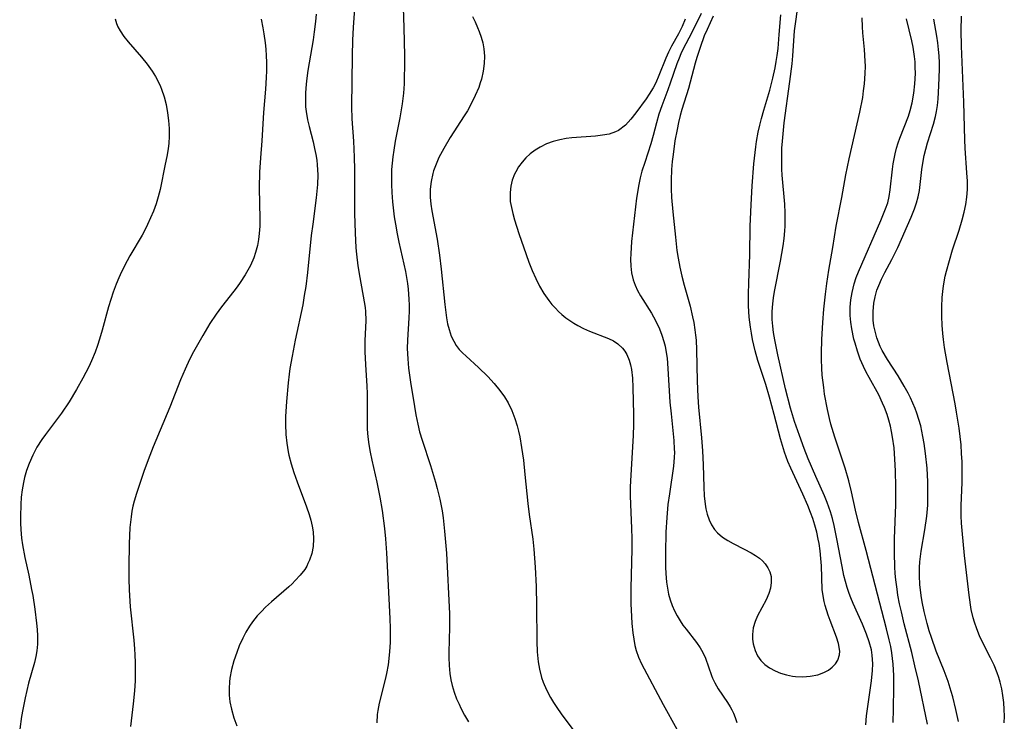
# Model space of a CAD drawing. Units: inches. Extents: x 2140649 to 2146080, y 176782 to 182251.
# Drawn here: x 2141241 to 2141345, y 177535 to 177609 of the extents above; entities that cross this region are included whole.
import ezdxf

# ---------------------------------------------------------------- set-up
doc = ezdxf.new("R2010")
doc.units = ezdxf.units.IN
doc.header["$MEASUREMENT"] = 0
doc.layers.add('c_33_T14S_R21E', color=94, linetype='Continuous')

msp = doc.modelspace()

# ---------------------------------------------------------------- linework, layer by layer
at = {"layer": 'c_33_T14S_R21E'}
for points in [[(2141276.33, 177614.16, 1026), (2141275.9, 177608.16, 1026), (2141275.83, 177606.82, 1026), (2141275.79, 177605.17, 1026), (2141275.73, 177599.77, 1026), (2141275.77, 177598.49, 1026), (2141275.93, 177596.14, 1026), (2141276, 177594.45, 1026), (2141276.03, 177593.15, 1026), (2141276.05, 177588.52, 1026), (2141276.11, 177586.47, 1026), (2141276.19, 177584.88, 1026), (2141276.25, 177584.2, 1026), (2141276.39, 177582.99, 1026), (2141276.59, 177581.76, 1026), (2141277.07, 177579.17, 1026), (2141277.16, 177578.58, 1026), (2141277.2, 177578.14, 1026), (2141277.22, 177577.19, 1026), (2141277.14, 177575.06, 1026), (2141277.14, 177573.88, 1026), (2141277.19, 177572.56, 1026), (2141277.35, 177570.28, 1026), (2141277.38, 177569.5, 1026), (2141277.39, 177568.84, 1026), (2141277.36, 177566.54, 1026), (2141277.39, 177565.74, 1026), (2141277.46, 177564.93, 1026), (2141277.56, 177564.12, 1026), (2141277.69, 177563.31, 1026), (2141277.86, 177562.45, 1026), (2141278.38, 177560.13, 1026), (2141278.7, 177558.55, 1026), (2141278.95, 177557.15, 1026), (2141279.21, 177555.23, 1026), (2141279.32, 177554.15, 1026), (2141279.43, 177552.67, 1026), (2141279.77, 177545.75, 1026), (2141279.8, 177544.67, 1026), (2141279.79, 177543.25, 1026), (2141279.73, 177542.2, 1026), (2141279.58, 177540.85, 1026), (2141279.41, 177539.92, 1026), (2141279.28, 177539.28, 1026), (2141278.65, 177536.8, 1026), (2141278.5, 177536.02, 1026), (2141278.44, 177535.59, 1026), (2141278.38, 177534.71, 1026)], [(2141281.17, 177610.22, 1024), (2141281.25, 177608.15, 1024), (2141281.33, 177605.17, 1024), (2141281.33, 177604.19, 1024), (2141281.3, 177602.72, 1024), (2141281.28, 177602.18, 1024), (2141281.2, 177601.2, 1024), (2141281.06, 177600.09, 1024), (2141280.82, 177598.62, 1024), (2141280.33, 177596.13, 1024), (2141280.18, 177595.19, 1024), (2141280.08, 177594.5, 1024), (2141280.01, 177593.81, 1024), (2141279.96, 177593.14, 1024), (2141279.94, 177592.41, 1024), (2141279.94, 177591.57, 1024), (2141279.98, 177590.72, 1024), (2141280.05, 177589.72, 1024), (2141280.23, 177588.16, 1024), (2141280.35, 177587.39, 1024), (2141280.53, 177586.36, 1024), (2141280.71, 177585.47, 1024), (2141281.41, 177582.39, 1024), (2141281.54, 177581.75, 1024), (2141281.64, 177581.11, 1024), (2141281.71, 177580.51, 1024), (2141281.79, 177579.45, 1024), (2141281.81, 177578.82, 1024), (2141281.8, 177578.19, 1024), (2141281.77, 177577.48, 1024), (2141281.62, 177575.12, 1024), (2141281.61, 177574.26, 1024), (2141281.66, 177573.17, 1024), (2141281.75, 177572.18, 1024), (2141281.95, 177570.68, 1024), (2141282.36, 177568.11, 1024), (2141282.51, 177567.23, 1024), (2141282.72, 177566.25, 1024), (2141282.92, 177565.45, 1024), (2141283.19, 177564.55, 1024), (2141284.07, 177561.9, 1024), (2141284.6, 177560.13, 1024), (2141284.77, 177559.46, 1024), (2141285.05, 177558.32, 1024), (2141285.29, 177557.12, 1024), (2141285.41, 177556.35, 1024), (2141285.56, 177554.96, 1024), (2141285.74, 177552.62, 1024), (2141286.06, 177546.23, 1024), (2141286.08, 177544.82, 1024), (2141286.01, 177542.16, 1024), (2141286.01, 177541.63, 1024), (2141286.04, 177540.77, 1024), (2141286.11, 177539.92, 1024), (2141286.21, 177539.27, 1024), (2141286.34, 177538.67, 1024), (2141286.55, 177537.96, 1024), (2141286.82, 177537.26, 1024), (2141287.08, 177536.67, 1024), (2141287.28, 177536.26, 1024), (2141287.67, 177535.54, 1024), (2141288.09, 177534.83, 1024)], [(2141312.66, 177609.61, 1018), (2141311.69, 177607.62, 1018), (2141310.74, 177605.82, 1018), (2141310.52, 177605.36, 1018), (2141310.33, 177604.92, 1018), (2141310.09, 177604.32, 1018), (2141309.4, 177602.26, 1018), (2141309.16, 177601.57, 1018), (2141308.51, 177599.87, 1018), (2141308.21, 177599.01, 1018), (2141307.94, 177598.08, 1018), (2141307.6, 177596.73, 1018), (2141307.36, 177595.87, 1018), (2141306.7, 177593.9, 1018), (2141306.41, 177592.98, 1018), (2141306.23, 177592.28, 1018), (2141306.09, 177591.57, 1018), (2141305.85, 177590.12, 1018), (2141305.32, 177585.56, 1018), (2141305.22, 177584.24, 1018), (2141305.21, 177583.68, 1018), (2141305.23, 177582.95, 1018), (2141305.31, 177582.23, 1018), (2141305.47, 177581.5, 1018), (2141305.68, 177580.92, 1018), (2141305.95, 177580.36, 1018), (2141306.26, 177579.81, 1018), (2141307.41, 177577.97, 1018), (2141307.84, 177577.21, 1018), (2141308.26, 177576.33, 1018), (2141308.53, 177575.67, 1018), (2141308.74, 177574.99, 1018), (2141308.86, 177574.51, 1018), (2141308.95, 177574.02, 1018), (2141309.06, 177573.23, 1018), (2141309.16, 177572.14, 1018), (2141309.37, 177568.59, 1018), (2141309.49, 177567.33, 1018), (2141309.78, 177564.54, 1018), (2141309.83, 177563.62, 1018), (2141309.84, 177563.29, 1018), (2141309.82, 177562.75, 1018), (2141309.73, 177561.83, 1018), (2141309.31, 177558.91, 1018), (2141309.16, 177557.76, 1018), (2141309.04, 177556.4, 1018), (2141308.95, 177554.85, 1018), (2141308.9, 177552.67, 1018), (2141308.91, 177551.16, 1018), (2141308.94, 177550.5, 1018), (2141309.02, 177549.57, 1018), (2141309.11, 177548.93, 1018), (2141309.23, 177548.31, 1018), (2141309.4, 177547.7, 1018), (2141309.61, 177547.11, 1018), (2141309.86, 177546.56, 1018), (2141310.13, 177546.02, 1018), (2141310.45, 177545.48, 1018), (2141310.74, 177545.04, 1018), (2141311.07, 177544.6, 1018), (2141312.18, 177543.19, 1018), (2141312.56, 177542.64, 1018), (2141312.83, 177542.16, 1018), (2141313.12, 177541.53, 1018), (2141313.75, 177539.72, 1018), (2141313.87, 177539.42, 1018), (2141314.11, 177538.94, 1018), (2141314.48, 177538.3, 1018), (2141315.46, 177536.87, 1018), (2141315.75, 177536.4, 1018), (2141315.92, 177536.1, 1018), (2141316.08, 177535.75, 1018), (2141316.26, 177535.29, 1018), (2141316.43, 177534.74, 1018)], [(2141330.08, 177534.51, 1018), (2141330.15, 177535.46, 1018), (2141330.31, 177536.69, 1018), (2141330.68, 177539.14, 1018), (2141330.79, 177540.25, 1018), (2141330.81, 177540.95, 1018), (2141330.75, 177541.86, 1018), (2141330.66, 177542.43, 1018), (2141330.43, 177543.26, 1018), (2141330.15, 177544.07, 1018), (2141329.71, 177545.14, 1018), (2141328.72, 177547.32, 1018), (2141328.48, 177547.91, 1018), (2141328.3, 177548.37, 1018), (2141328.09, 177549.02, 1018), (2141327.92, 177549.65, 1018), (2141327.76, 177550.29, 1018), (2141327.56, 177551.21, 1018), (2141327.01, 177554.13, 1018), (2141326.72, 177555.57, 1018), (2141326.54, 177556.3, 1018), (2141326.34, 177557, 1018), (2141326.17, 177557.5, 1018), (2141325.99, 177557.99, 1018), (2141325.7, 177558.7, 1018), (2141324.78, 177560.72, 1018), (2141323.99, 177562.59, 1018), (2141323.56, 177563.68, 1018), (2141323.05, 177565.07, 1018), (2141322.54, 177566.55, 1018), (2141322.12, 177567.96, 1018), (2141321.59, 177569.97, 1018), (2141320.76, 177573.57, 1018), (2141320.44, 177575.16, 1018), (2141320.32, 177575.93, 1018), (2141320.24, 177576.62, 1018), (2141320.18, 177577.32, 1018), (2141320.18, 177578.14, 1018), (2141320.24, 177578.95, 1018), (2141320.32, 177579.6, 1018), (2141320.43, 177580.25, 1018), (2141321.05, 177583.48, 1018), (2141321.32, 177585.09, 1018), (2141321.43, 177585.88, 1018), (2141321.51, 177586.68, 1018), (2141321.54, 177587.18, 1018), (2141321.55, 177587.64, 1018), (2141321.55, 177588.56, 1018), (2141321.51, 177589.49, 1018), (2141321.24, 177592.56, 1018), (2141321.2, 177593.19, 1018), (2141321.18, 177593.92, 1018), (2141321.18, 177594.65, 1018), (2141321.21, 177595.42, 1018), (2141321.25, 177596.15, 1018), (2141321.45, 177598.09, 1018), (2141322.05, 177602.45, 1018), (2141322.28, 177604.32, 1018), (2141322.36, 177605.15, 1018), (2141322.54, 177607.81, 1018), (2141322.59, 177608.29, 1018), (2141322.87, 177610.3, 1018)], [(2141250.73, 177609.07, 1032), (2141250.89, 177608.56, 1032), (2141251.04, 177608.21, 1032), (2141251.27, 177607.78, 1032), (2141251.67, 177607.19, 1032), (2141252.12, 177606.62, 1032), (2141253.52, 177605.01, 1032), (2141254.11, 177604.29, 1032), (2141254.66, 177603.52, 1032), (2141255.01, 177602.96, 1032), (2141255.28, 177602.45, 1032), (2141255.53, 177601.93, 1032), (2141255.64, 177601.64, 1032), (2141255.92, 177600.83, 1032), (2141256.13, 177600, 1032), (2141256.29, 177599.15, 1032), (2141256.39, 177598.32, 1032), (2141256.45, 177597.47, 1032), (2141256.45, 177596.63, 1032), (2141256.4, 177595.92, 1032), (2141256.33, 177595.35, 1032), (2141256.2, 177594.53, 1032), (2141256.04, 177593.72, 1032), (2141255.49, 177591.05, 1032), (2141255.28, 177590.26, 1032), (2141255.06, 177589.54, 1032), (2141254.78, 177588.74, 1032), (2141254.49, 177588.04, 1032), (2141254.17, 177587.34, 1032), (2141253.84, 177586.68, 1032), (2141253.58, 177586.22, 1032), (2141252.29, 177584.02, 1032), (2141252.01, 177583.51, 1032), (2141251.42, 177582.35, 1032), (2141251.12, 177581.7, 1032), (2141250.85, 177581.05, 1032), (2141250.53, 177580.19, 1032), (2141250.28, 177579.42, 1032), (2141250.05, 177578.64, 1032), (2141249.38, 177576.18, 1032), (2141249.1, 177575.25, 1032), (2141248.87, 177574.55, 1032), (2141248.62, 177573.85, 1032), (2141248.24, 177572.93, 1032), (2141247.97, 177572.32, 1032), (2141247.33, 177571.1, 1032), (2141246.67, 177569.91, 1032), (2141245.89, 177568.62, 1032), (2141245.07, 177567.43, 1032), (2141243.38, 177565.18, 1032), (2141242.99, 177564.63, 1032), (2141242.48, 177563.81, 1032), (2141242.03, 177562.97, 1032), (2141241.64, 177562.09, 1032), (2141241.38, 177561.36, 1032), (2141241.16, 177560.63, 1032), (2141241.04, 177560.09, 1032), (2141240.9, 177559.32, 1032), (2141240.81, 177558.55, 1032), (2141240.76, 177557.78, 1032), (2141240.72, 177556.49, 1032), (2141240.73, 177555.81, 1032), (2141240.76, 177555.12, 1032), (2141240.85, 177554.23, 1032), (2141240.95, 177553.53, 1032), (2141241.21, 177552.17, 1032), (2141241.61, 177550.3, 1032), (2141241.91, 177548.81, 1032), (2141242.03, 177548.17, 1032), (2141242.25, 177546.73, 1032), (2141242.43, 177545.24, 1032), (2141242.49, 177544.56, 1032), (2141242.52, 177543.89, 1032), (2141242.52, 177543.01, 1032), (2141242.46, 177542.33, 1032), (2141242.35, 177541.71, 1032), (2141242.2, 177541.09, 1032), (2141241.58, 177538.89, 1032), (2141241.23, 177537.37, 1032), (2141240.98, 177536.12, 1032), (2141240.85, 177535.4, 1032), (2141240.65, 177534.03, 1032)], [(2141266.16, 177609.02, 1030), (2141266.36, 177608.12, 1030), (2141266.47, 177607.49, 1030), (2141266.6, 177606.53, 1030), (2141266.67, 177605.85, 1030), (2141266.71, 177605.17, 1030), (2141266.72, 177604.5, 1030), (2141266.72, 177603.57, 1030), (2141266.7, 177602.88, 1030), (2141266.62, 177601.63, 1030), (2141266.43, 177599.16, 1030), (2141266.24, 177596.17, 1030), (2141266.09, 177594.37, 1030), (2141265.99, 177592.87, 1030), (2141265.95, 177591.21, 1030), (2141266.03, 177587.95, 1030), (2141266.02, 177587.17, 1030), (2141265.97, 177586.4, 1030), (2141265.89, 177585.75, 1030), (2141265.77, 177585.11, 1030), (2141265.58, 177584.37, 1030), (2141265.39, 177583.83, 1030), (2141265.03, 177583.02, 1030), (2141264.76, 177582.53, 1030), (2141264.47, 177582.04, 1030), (2141263.95, 177581.23, 1030), (2141263.62, 177580.76, 1030), (2141263.29, 177580.3, 1030), (2141261.99, 177578.65, 1030), (2141261.43, 177577.89, 1030), (2141260.74, 177576.87, 1030), (2141259.99, 177575.63, 1030), (2141259.02, 177573.89, 1030), (2141258.6, 177573.09, 1030), (2141258.13, 177572.08, 1030), (2141257.66, 177570.95, 1030), (2141256.52, 177568.04, 1030), (2141254.76, 177563.85, 1030), (2141254.22, 177562.5, 1030), (2141253.77, 177561.26, 1030), (2141252.98, 177558.93, 1030), (2141252.74, 177558.11, 1030), (2141252.61, 177557.59, 1030), (2141252.51, 177557.07, 1030), (2141252.42, 177556.47, 1030), (2141252.3, 177555.33, 1030), (2141252.23, 177553.61, 1030), (2141252.19, 177551.18, 1030), (2141252.2, 177549.93, 1030), (2141252.22, 177548.77, 1030), (2141252.25, 177548.18, 1030), (2141252.33, 177546.98, 1030), (2141252.71, 177543.46, 1030), (2141252.79, 177542.53, 1030), (2141252.83, 177541.89, 1030), (2141252.86, 177541.1, 1030), (2141252.87, 177540.31, 1030), (2141252.84, 177539.16, 1030), (2141252.77, 177538.09, 1030), (2141252.65, 177536.71, 1030), (2141252.37, 177534.33, 1030)], [(2141271.97, 177609.55, 1028), (2141271.9, 177608.79, 1028), (2141271.77, 177607.68, 1028), (2141271.65, 177606.86, 1028), (2141271.11, 177603.59, 1028), (2141271, 177602.8, 1028), (2141270.92, 177602.17, 1028), (2141270.85, 177601.25, 1028), (2141270.84, 177600.29, 1028), (2141270.86, 177599.78, 1028), (2141270.91, 177599.28, 1028), (2141271.06, 177598.39, 1028), (2141271.23, 177597.69, 1028), (2141271.66, 177596.06, 1028), (2141271.82, 177595.36, 1028), (2141271.94, 177594.75, 1028), (2141272.04, 177594.14, 1028), (2141272.1, 177593.64, 1028), (2141272.14, 177593.13, 1028), (2141272.16, 177592.59, 1028), (2141272.13, 177591.55, 1028), (2141272, 177590.16, 1028), (2141271.62, 177587.37, 1028), (2141271.47, 177586.18, 1028), (2141271.07, 177582.29, 1028), (2141270.88, 177580.8, 1028), (2141270.73, 177579.83, 1028), (2141270.56, 177578.87, 1028), (2141269.76, 177575.14, 1028), (2141269.43, 177573.43, 1028), (2141269.21, 177572.12, 1028), (2141269.12, 177571.53, 1028), (2141269.02, 177570.61, 1028), (2141268.84, 177568.66, 1028), (2141268.76, 177567.05, 1028), (2141268.75, 177566.24, 1028), (2141268.79, 177565.16, 1028), (2141268.88, 177564.25, 1028), (2141269.02, 177563.35, 1028), (2141269.1, 177563, 1028), (2141269.34, 177562.07, 1028), (2141269.63, 177561.15, 1028), (2141269.98, 177560.17, 1028), (2141270.96, 177557.54, 1028), (2141271.23, 177556.73, 1028), (2141271.41, 177556.12, 1028), (2141271.56, 177555.5, 1028), (2141271.66, 177554.89, 1028), (2141271.71, 177554.16, 1028), (2141271.66, 177553.34, 1028), (2141271.52, 177552.61, 1028), (2141271.29, 177551.91, 1028), (2141271.12, 177551.53, 1028), (2141270.99, 177551.27, 1028), (2141270.77, 177550.92, 1028), (2141270.31, 177550.32, 1028), (2141269.78, 177549.74, 1028), (2141269.44, 177549.41, 1028), (2141269.09, 177549.08, 1028), (2141267.26, 177547.51, 1028), (2141266.64, 177546.93, 1028), (2141266.19, 177546.48, 1028), (2141265.76, 177546.01, 1028), (2141265.27, 177545.39, 1028), (2141264.94, 177544.91, 1028), (2141264.56, 177544.28, 1028), (2141264.22, 177543.64, 1028), (2141263.86, 177542.83, 1028), (2141263.59, 177542.14, 1028), (2141263.3, 177541.25, 1028), (2141263.05, 177540.34, 1028), (2141262.86, 177539.42, 1028), (2141262.82, 177539.05, 1028), (2141262.78, 177538.34, 1028), (2141262.79, 177537.64, 1028), (2141262.87, 177536.93, 1028), (2141263.02, 177536.15, 1028), (2141263.28, 177535.26, 1028), (2141263.59, 177534.39, 1028)], [(2141288.49, 177609.31, 1022), (2141288.78, 177608.74, 1022), (2141289.05, 177608.16, 1022), (2141289.22, 177607.74, 1022), (2141289.42, 177607.13, 1022), (2141289.58, 177606.51, 1022), (2141289.7, 177605.89, 1022), (2141289.77, 177605.12, 1022), (2141289.75, 177604.34, 1022), (2141289.64, 177603.52, 1022), (2141289.45, 177602.7, 1022), (2141289.33, 177602.3, 1022), (2141289.16, 177601.82, 1022), (2141288.8, 177600.97, 1022), (2141288.39, 177600.14, 1022), (2141287.96, 177599.36, 1022), (2141287.63, 177598.82, 1022), (2141286.13, 177596.52, 1022), (2141285.46, 177595.37, 1022), (2141284.95, 177594.4, 1022), (2141284.65, 177593.7, 1022), (2141284.39, 177593, 1022), (2141284.31, 177592.72, 1022), (2141284.13, 177591.9, 1022), (2141284.04, 177591.06, 1022), (2141284.03, 177590.22, 1022), (2141284.09, 177589.5, 1022), (2141284.19, 177588.8, 1022), (2141284.76, 177585.78, 1022), (2141285.02, 177584.11, 1022), (2141285.2, 177582.61, 1022), (2141285.57, 177578.91, 1022), (2141285.76, 177577.47, 1022), (2141285.88, 177576.84, 1022), (2141286.03, 177576.24, 1022), (2141286.26, 177575.56, 1022), (2141286.52, 177575.01, 1022), (2141286.79, 177574.57, 1022), (2141287.11, 177574.15, 1022), (2141287.45, 177573.78, 1022), (2141287.82, 177573.42, 1022), (2141289.14, 177572.24, 1022), (2141290.11, 177571.29, 1022), (2141290.78, 177570.56, 1022), (2141291.4, 177569.82, 1022), (2141291.89, 177569.14, 1022), (2141292.27, 177568.5, 1022), (2141292.65, 177567.7, 1022), (2141292.97, 177566.86, 1022), (2141293.21, 177566.09, 1022), (2141293.36, 177565.51, 1022), (2141293.49, 177564.93, 1022), (2141293.7, 177563.8, 1022), (2141293.89, 177562.47, 1022), (2141294.05, 177560.93, 1022), (2141294.35, 177557.88, 1022), (2141294.5, 177556.71, 1022), (2141294.88, 177554.12, 1022), (2141294.99, 177553.06, 1022), (2141295.13, 177551.15, 1022), (2141295.22, 177549.12, 1022), (2141295.27, 177547.11, 1022), (2141295.3, 177543.3, 1022), (2141295.35, 177542.2, 1022), (2141295.45, 177541.15, 1022), (2141295.58, 177540.37, 1022), (2141295.8, 177539.51, 1022), (2141295.97, 177539.01, 1022), (2141296.33, 177538.19, 1022), (2141296.76, 177537.39, 1022), (2141297.08, 177536.86, 1022), (2141297.42, 177536.33, 1022), (2141297.89, 177535.66, 1022), (2141299.1, 177534.02, 1022)], [(2141310.97, 177609.02, 1020), (2141310.66, 177608.26, 1020), (2141310.26, 177607.46, 1020), (2141309.55, 177606.17, 1020), (2141309.23, 177605.54, 1020), (2141308.94, 177604.89, 1020), (2141308.21, 177603.07, 1020), (2141307.88, 177602.31, 1020), (2141307.6, 177601.77, 1020), (2141307.19, 177601.09, 1020), (2141306.85, 177600.6, 1020), (2141305.77, 177599.12, 1020), (2141305.25, 177598.45, 1020), (2141304.68, 177597.84, 1020), (2141303.94, 177597.28, 1020), (2141303.63, 177597.12, 1020), (2141302.95, 177596.89, 1020), (2141302.26, 177596.76, 1020), (2141301.52, 177596.68, 1020), (2141299.01, 177596.5, 1020), (2141298.39, 177596.42, 1020), (2141297.74, 177596.3, 1020), (2141297.03, 177596.11, 1020), (2141296.34, 177595.86, 1020), (2141295.64, 177595.52, 1020), (2141295.11, 177595.18, 1020), (2141294.61, 177594.8, 1020), (2141294.15, 177594.37, 1020), (2141293.74, 177593.92, 1020), (2141293.37, 177593.43, 1020), (2141293.07, 177592.91, 1020), (2141292.94, 177592.65, 1020), (2141292.71, 177592.03, 1020), (2141292.56, 177591.38, 1020), (2141292.48, 177590.72, 1020), (2141292.47, 177590.25, 1020), (2141292.5, 177589.78, 1020), (2141292.61, 177589.15, 1020), (2141292.77, 177588.49, 1020), (2141292.96, 177587.83, 1020), (2141293.41, 177586.4, 1020), (2141294.16, 177584.17, 1020), (2141294.46, 177583.36, 1020), (2141294.8, 177582.49, 1020), (2141295.18, 177581.64, 1020), (2141295.6, 177580.82, 1020), (2141296.06, 177580.05, 1020), (2141296.57, 177579.32, 1020), (2141296.9, 177578.9, 1020), (2141297.26, 177578.5, 1020), (2141297.6, 177578.16, 1020), (2141297.96, 177577.83, 1020), (2141298.36, 177577.49, 1020), (2141298.78, 177577.19, 1020), (2141299.2, 177576.91, 1020), (2141299.63, 177576.66, 1020), (2141300.25, 177576.36, 1020), (2141300.88, 177576.08, 1020), (2141302.87, 177575.3, 1020), (2141303.4, 177575.04, 1020), (2141303.87, 177574.73, 1020), (2141304.37, 177574.27, 1020), (2141304.61, 177573.95, 1020), (2141304.82, 177573.6, 1020), (2141305.06, 177573.01, 1020), (2141305.2, 177572.53, 1020), (2141305.3, 177572.02, 1020), (2141305.41, 177571.1, 1020), (2141305.46, 177570.14, 1020), (2141305.52, 177567.29, 1020), (2141305.52, 177566.23, 1020), (2141305.49, 177565.07, 1020), (2141305.23, 177560.87, 1020), (2141305.18, 177559.65, 1020), (2141305.17, 177558.72, 1020), (2141305.19, 177557.79, 1020), (2141305.31, 177555.26, 1020), (2141305.35, 177554.15, 1020), (2141305.35, 177553.06, 1020), (2141305.23, 177548.95, 1020), (2141305.24, 177547.27, 1020), (2141305.29, 177545.96, 1020), (2141305.34, 177545.21, 1020), (2141305.45, 177544.21, 1020), (2141305.54, 177543.55, 1020), (2141305.66, 177542.89, 1020), (2141305.8, 177542.37, 1020), (2141306.06, 177541.65, 1020), (2141306.38, 177540.96, 1020), (2141308.66, 177536.64, 1020), (2141310.09, 177534.03, 1020)], [(2141313.94, 177609.33, 1016), (2141313.29, 177607.94, 1016), (2141313, 177607.25, 1016), (2141312.56, 177606.02, 1016), (2141312.21, 177604.99, 1016), (2141312.02, 177604.37, 1016), (2141311.33, 177601.71, 1016), (2141310.63, 177599.47, 1016), (2141310.46, 177598.85, 1016), (2141310.28, 177598.12, 1016), (2141310.12, 177597.38, 1016), (2141309.9, 177596.16, 1016), (2141309.7, 177594.75, 1016), (2141309.61, 177594, 1016), (2141309.54, 177593.15, 1016), (2141309.49, 177592.01, 1016), (2141309.5, 177591.12, 1016), (2141309.54, 177590.18, 1016), (2141309.67, 177588.67, 1016), (2141309.94, 177586.01, 1016), (2141310.11, 177584.61, 1016), (2141310.23, 177583.79, 1016), (2141310.41, 177582.84, 1016), (2141310.62, 177581.89, 1016), (2141310.87, 177580.93, 1016), (2141311.49, 177578.7, 1016), (2141311.76, 177577.58, 1016), (2141311.88, 177576.99, 1016), (2141312, 177576.23, 1016), (2141312.08, 177575.67, 1016), (2141312.13, 177575.12, 1016), (2141312.18, 177574.11, 1016), (2141312.23, 177570.81, 1016), (2141312.31, 177569.15, 1016), (2141312.39, 177568.05, 1016), (2141312.7, 177564.81, 1016), (2141312.8, 177563.45, 1016), (2141312.87, 177561.97, 1016), (2141312.94, 177559.61, 1016), (2141313, 177558.69, 1016), (2141313.1, 177557.8, 1016), (2141313.18, 177557.31, 1016), (2141313.32, 177556.74, 1016), (2141313.51, 177556.16, 1016), (2141313.76, 177555.63, 1016), (2141314.07, 177555.14, 1016), (2141314.38, 177554.79, 1016), (2141314.94, 177554.31, 1016), (2141315.48, 177553.97, 1016), (2141316.05, 177553.66, 1016), (2141317.22, 177553.07, 1016), (2141317.95, 177552.67, 1016), (2141318.4, 177552.4, 1016), (2141318.82, 177552.1, 1016), (2141319.15, 177551.81, 1016), (2141319.45, 177551.5, 1016), (2141319.73, 177551.09, 1016), (2141319.93, 177550.66, 1016), (2141320.05, 177550.16, 1016), (2141320.07, 177549.55, 1016), (2141319.98, 177548.92, 1016), (2141319.82, 177548.38, 1016), (2141319.53, 177547.71, 1016), (2141318.61, 177546.03, 1016), (2141318.36, 177545.41, 1016), (2141318.18, 177544.76, 1016), (2141318.09, 177544.03, 1016), (2141318.1, 177543.55, 1016), (2141318.16, 177543.06, 1016), (2141318.36, 177542.34, 1016), (2141318.63, 177541.8, 1016), (2141318.98, 177541.31, 1016), (2141319.41, 177540.89, 1016), (2141319.9, 177540.53, 1016), (2141320.48, 177540.2, 1016), (2141321.07, 177539.96, 1016), (2141321.68, 177539.77, 1016), (2141322.32, 177539.65, 1016), (2141322.65, 177539.61, 1016), (2141323.43, 177539.58, 1016), (2141324.19, 177539.63, 1016), (2141325.01, 177539.8, 1016), (2141325.65, 177540.04, 1016), (2141326.11, 177540.28, 1016), (2141326.51, 177540.58, 1016), (2141326.86, 177540.94, 1016), (2141327.12, 177541.35, 1016), (2141327.29, 177541.91, 1016), (2141327.31, 177542.3, 1016), (2141327.18, 177543.08, 1016), (2141326.96, 177543.76, 1016), (2141326.29, 177545.52, 1016), (2141326.09, 177546.09, 1016), (2141325.78, 177547.1, 1016), (2141325.67, 177547.54, 1016), (2141325.55, 177548.12, 1016), (2141325.47, 177548.81, 1016), (2141325.38, 177551.29, 1016), (2141325.32, 177552.08, 1016), (2141325.24, 177552.87, 1016), (2141325.13, 177553.66, 1016), (2141325.04, 177554.12, 1016), (2141324.88, 177554.85, 1016), (2141324.69, 177555.58, 1016), (2141324.47, 177556.3, 1016), (2141324.24, 177556.94, 1016), (2141323.95, 177557.66, 1016), (2141323.4, 177558.88, 1016), (2141322.13, 177561.62, 1016), (2141321.83, 177562.32, 1016), (2141321.46, 177563.29, 1016), (2141321.25, 177563.99, 1016), (2141321.05, 177564.69, 1016), (2141320.4, 177567.26, 1016), (2141319.89, 177569.1, 1016), (2141319.49, 177570.44, 1016), (2141318.67, 177572.98, 1016), (2141318.38, 177573.99, 1016), (2141318.1, 177575.21, 1016), (2141317.98, 177575.85, 1016), (2141317.88, 177576.49, 1016), (2141317.76, 177577.56, 1016), (2141317.68, 177578.75, 1016), (2141317.67, 177580.01, 1016), (2141317.7, 177581.15, 1016), (2141317.83, 177584.16, 1016), (2141317.84, 177587.17, 1016), (2141317.87, 177587.91, 1016), (2141317.94, 177589.43, 1016), (2141318.07, 177591.41, 1016), (2141318.24, 177593.75, 1016), (2141318.44, 177595.55, 1016), (2141318.52, 177596.12, 1016), (2141318.7, 177597.09, 1016), (2141318.86, 177597.82, 1016), (2141319.04, 177598.54, 1016), (2141319.29, 177599.42, 1016), (2141319.92, 177601.52, 1016), (2141320.25, 177602.79, 1016), (2141320.49, 177603.9, 1016), (2141320.61, 177604.55, 1016), (2141320.71, 177605.2, 1016), (2141320.8, 177605.93, 1016), (2141320.93, 177607.41, 1016), (2141321.08, 177609.5, 1016)], [(2141332.97, 177534.76, 1020), (2141332.98, 177536.16, 1020), (2141333.03, 177538.49, 1020), (2141333.02, 177539.71, 1020), (2141332.95, 177540.91, 1020), (2141332.89, 177541.5, 1020), (2141332.81, 177542.1, 1020), (2141332.7, 177542.79, 1020), (2141332.55, 177543.48, 1020), (2141332.27, 177544.64, 1020), (2141330.11, 177552.93, 1020), (2141329.31, 177555.88, 1020), (2141328.99, 177557.19, 1020), (2141328.56, 177559.11, 1020), (2141328.28, 177560.26, 1020), (2141327.89, 177561.62, 1020), (2141326.78, 177564.9, 1020), (2141326.39, 177566.24, 1020), (2141326.23, 177566.86, 1020), (2141326.02, 177567.8, 1020), (2141325.72, 177569.42, 1020), (2141325.62, 177570.13, 1020), (2141325.47, 177571.43, 1020), (2141325.42, 177572.17, 1020), (2141325.39, 177573.08, 1020), (2141325.39, 177573.76, 1020), (2141325.43, 177575.19, 1020), (2141325.54, 177576.99, 1020), (2141325.65, 177578.41, 1020), (2141325.8, 177579.98, 1020), (2141325.95, 177581.11, 1020), (2141326.17, 177582.52, 1020), (2141326.6, 177584.91, 1020), (2141326.95, 177587.15, 1020), (2141327.54, 177590.2, 1020), (2141327.97, 177592.6, 1020), (2141328.32, 177594.29, 1020), (2141329.44, 177599.19, 1020), (2141329.74, 177600.74, 1020), (2141329.84, 177601.46, 1020), (2141329.93, 177602.18, 1020), (2141330, 177603.3, 1020), (2141330.02, 177604.05, 1020), (2141330.01, 177604.58, 1020), (2141329.93, 177605.81, 1020), (2141329.76, 177607.58, 1020), (2141329.72, 177608.2, 1020), (2141329.7, 177609.18, 1020)], [(2141336.6, 177534.56, 1022), (2141335.63, 177539.14, 1022), (2141335.26, 177540.74, 1022), (2141334.92, 177542.13, 1022), (2141334.14, 177545.17, 1022), (2141333.83, 177546.43, 1022), (2141333.64, 177547.29, 1022), (2141333.47, 177548.2, 1022), (2141333.37, 177548.84, 1022), (2141333.24, 177549.83, 1022), (2141333.17, 177550.5, 1022), (2141333.13, 177551.18, 1022), (2141333.09, 177552.63, 1022), (2141333.11, 177554.17, 1022), (2141333.24, 177557.74, 1022), (2141333.25, 177559.63, 1022), (2141333.21, 177561.32, 1022), (2141333.15, 177562.56, 1022), (2141333.05, 177563.77, 1022), (2141332.9, 177564.87, 1022), (2141332.8, 177565.47, 1022), (2141332.67, 177566.06, 1022), (2141332.51, 177566.67, 1022), (2141332.32, 177567.28, 1022), (2141332.05, 177568.01, 1022), (2141331.85, 177568.48, 1022), (2141331.43, 177569.37, 1022), (2141330.42, 177571.17, 1022), (2141330.12, 177571.76, 1022), (2141329.83, 177572.36, 1022), (2141329.49, 177573.13, 1022), (2141329.19, 177573.96, 1022), (2141328.93, 177574.8, 1022), (2141328.82, 177575.22, 1022), (2141328.58, 177576.32, 1022), (2141328.48, 177577.02, 1022), (2141328.41, 177577.72, 1022), (2141328.4, 177578.16, 1022), (2141328.41, 177578.61, 1022), (2141328.48, 177579.39, 1022), (2141328.61, 177580.16, 1022), (2141328.85, 177581.09, 1022), (2141329.06, 177581.73, 1022), (2141329.31, 177582.36, 1022), (2141331.67, 177587.78, 1022), (2141332.16, 177589, 1022), (2141332.38, 177589.64, 1022), (2141332.55, 177590.29, 1022), (2141332.66, 177590.99, 1022), (2141332.88, 177593.19, 1022), (2141332.96, 177593.74, 1022), (2141333.17, 177594.82, 1022), (2141333.32, 177595.41, 1022), (2141333.5, 177595.98, 1022), (2141333.66, 177596.46, 1022), (2141334.58, 177598.79, 1022), (2141334.77, 177599.38, 1022), (2141334.97, 177600.18, 1022), (2141335.15, 177601.21, 1022), (2141335.25, 177602.18, 1022), (2141335.31, 177603.28, 1022), (2141335.3, 177603.95, 1022), (2141335.28, 177604.51, 1022), (2141335.22, 177605.07, 1022), (2141335.07, 177606.06, 1022), (2141334.92, 177606.74, 1022), (2141334.38, 177609.05, 1022)], [(2141339.86, 177534.86, 1024), (2141339.6, 177536.12, 1024), (2141339.26, 177537.47, 1024), (2141339.1, 177538.02, 1024), (2141338.76, 177539.07, 1024), (2141338.35, 177540.19, 1024), (2141337.52, 177542.3, 1024), (2141337.01, 177543.72, 1024), (2141336.78, 177544.44, 1024), (2141336.55, 177545.22, 1024), (2141336.24, 177546.48, 1024), (2141336.04, 177547.51, 1024), (2141335.93, 177548.17, 1024), (2141335.79, 177549.34, 1024), (2141335.74, 177550.24, 1024), (2141335.75, 177551.13, 1024), (2141335.79, 177551.73, 1024), (2141335.92, 177552.83, 1024), (2141336.31, 177555.11, 1024), (2141336.51, 177556.54, 1024), (2141336.61, 177557.71, 1024), (2141336.64, 177558.61, 1024), (2141336.64, 177559.52, 1024), (2141336.62, 177560.18, 1024), (2141336.54, 177561.6, 1024), (2141336.38, 177563.17, 1024), (2141336.24, 177564.23, 1024), (2141336.11, 177564.97, 1024), (2141335.87, 177566.09, 1024), (2141335.68, 177566.76, 1024), (2141335.46, 177567.43, 1024), (2141335.28, 177567.92, 1024), (2141335.05, 177568.47, 1024), (2141334.8, 177569.02, 1024), (2141334.55, 177569.52, 1024), (2141334.14, 177570.26, 1024), (2141333.48, 177571.35, 1024), (2141332.35, 177573.09, 1024), (2141331.81, 177574.03, 1024), (2141331.6, 177574.47, 1024), (2141331.41, 177574.92, 1024), (2141331.25, 177575.36, 1024), (2141331.05, 177576.08, 1024), (2141330.93, 177576.65, 1024), (2141330.86, 177577.23, 1024), (2141330.83, 177578.14, 1024), (2141330.91, 177579.04, 1024), (2141331.05, 177579.72, 1024), (2141331.24, 177580.39, 1024), (2141331.43, 177580.91, 1024), (2141331.72, 177581.58, 1024), (2141332.09, 177582.28, 1024), (2141332.83, 177583.65, 1024), (2141333.46, 177584.91, 1024), (2141334.88, 177588.13, 1024), (2141335.23, 177588.98, 1024), (2141335.44, 177589.62, 1024), (2141335.61, 177590.27, 1024), (2141335.73, 177590.92, 1024), (2141335.82, 177591.57, 1024), (2141336, 177593.16, 1024), (2141336.1, 177593.82, 1024), (2141336.25, 177594.63, 1024), (2141336.41, 177595.31, 1024), (2141336.59, 177595.98, 1024), (2141337.21, 177597.93, 1024), (2141337.44, 177598.75, 1024), (2141337.55, 177599.29, 1024), (2141337.65, 177599.92, 1024), (2141337.72, 177600.6, 1024), (2141337.79, 177601.98, 1024), (2141337.85, 177603.73, 1024), (2141337.84, 177604.42, 1024), (2141337.82, 177605.14, 1024), (2141337.76, 177605.81, 1024), (2141337.67, 177606.53, 1024), (2141337.56, 177607.24, 1024), (2141337.25, 177609.03, 1024)], [(2141344.69, 177534.7, 1026), (2141344.71, 177535.42, 1026), (2141344.69, 177536.14, 1026), (2141344.65, 177536.86, 1026), (2141344.56, 177537.6, 1026), (2141344.43, 177538.31, 1026), (2141344.27, 177539.01, 1026), (2141344.12, 177539.5, 1026), (2141343.95, 177539.99, 1026), (2141343.62, 177540.79, 1026), (2141343.25, 177541.57, 1026), (2141342.54, 177542.97, 1026), (2141342.09, 177543.92, 1026), (2141341.8, 177544.63, 1026), (2141341.55, 177545.35, 1026), (2141341.42, 177545.79, 1026), (2141341.22, 177546.7, 1026), (2141340.99, 177548.19, 1026), (2141340.51, 177552.4, 1026), (2141340.25, 177555.02, 1026), (2141340.19, 177555.81, 1026), (2141340.16, 177556.59, 1026), (2141340.15, 177557.68, 1026), (2141340.24, 177560.11, 1026), (2141340.26, 177560.95, 1026), (2141340.24, 177562.28, 1026), (2141340.19, 177563.16, 1026), (2141340.13, 177564.08, 1026), (2141340.04, 177564.95, 1026), (2141339.93, 177565.83, 1026), (2141339.67, 177567.52, 1026), (2141339.52, 177568.39, 1026), (2141338.67, 177572.76, 1026), (2141338.39, 177574.36, 1026), (2141338.27, 177575.21, 1026), (2141338.2, 177575.82, 1026), (2141338.13, 177576.72, 1026), (2141338.09, 177577.63, 1026), (2141338.09, 177578.66, 1026), (2141338.14, 177579.63, 1026), (2141338.24, 177580.59, 1026), (2141338.32, 177581.09, 1026), (2141338.47, 177581.87, 1026), (2141338.59, 177582.41, 1026), (2141338.9, 177583.53, 1026), (2141339.24, 177584.65, 1026), (2141339.92, 177586.73, 1026), (2141340.26, 177587.83, 1026), (2141340.47, 177588.63, 1026), (2141340.65, 177589.44, 1026), (2141340.75, 177590.22, 1026), (2141340.8, 177591.04, 1026), (2141340.8, 177591.92, 1026), (2141340.76, 177592.79, 1026), (2141340.57, 177595.39, 1026), (2141340.53, 177596.27, 1026), (2141340.44, 177600.26, 1026), (2141340.19, 177606.19, 1026), (2141340.16, 177607.84, 1026), (2141340.19, 177609.36, 1026)]]:
    msp.add_polyline3d(points, dxfattribs=at)

doc.saveas('drawing.dxf')
